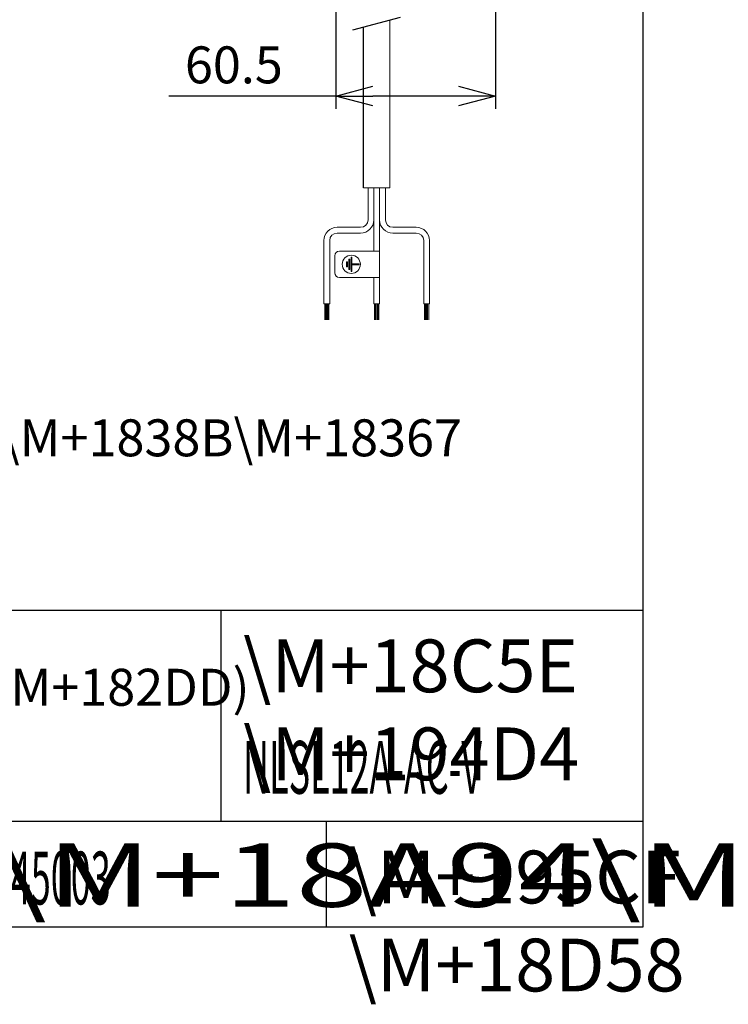
# Model space of a CAD drawing. Units: millimetres. Extents: x 0 to 1781, y -95 to 760.
# Drawn here: x 884 to 1152, y -29 to 344 of the extents above; entities that cross this region are included whole.
import ezdxf

# ---------------------------------------------------------------- set-up
doc = ezdxf.new("R2010")
doc.units = ezdxf.units.MM
for name, color, linetype in [('contour', 2, 'Continuous'), ('dim', 3, 'Continuous'), ('mark', 6, 'Continuous'), ('section', 5, 'Continuous')]:
    doc.layers.add(name, color=color, linetype=linetype)
doc.layers.add('frame', color=9, linetype='Continuous', lineweight=30)
doc.styles.add('JL', font='txt.shx', dxfattribs={"width": 0.5, "bigfont": 'bigfont.shx'})
doc.styles.get("Standard").update_dxf_attribs({"font": 'txt.shx', "bigfont": 'bigfont.shx'})
doc.dimstyles.new('Standard 1-4', dxfattribs={"dimscale": 4, "dimtxt": 3.5, "dimasz": 3.5, "dimexe": 1.2, "dimexo": 1.2, "dimgap": 1.2, "dimtad": 1, "dimdsep": 46, "dimtxsty": 'STANDARD', "dimblk": 'OPEN30', "dimcen": 0.09, "dimclrd": 256, "dimclre": 256, "dimclrt": 3, "dimazin": 2, "dimtfac": 1, "dimtmove": 0, "dimatfit": 3, "dimldrblk": 'OPEN30', "dimfxl": 1, "dimtolj": 1, "dimtzin": 0, "dimarcsym": 0})

# ---------------------------------------------------------------- blocks, each defined once
blk = doc.blocks.new('_Open30')
at = {"color": 0, "linetype": 'ByBlock', "lineweight": -2}
for p, q in [((-1, 0.268), (0, 0)), ((0, 0), (-1, -0.268)), ((0, 0), (-1, 0))]:
    blk.add_line(p, q, dxfattribs=at)
blk = doc.blocks.new('*D4')
at = {"layer": 'Defpoints', "color": 0}
for p in [(1003.49, 371.66), (1063.99, 368.66), (1003.49, 314.72)]:
    blk.add_point(p, dxfattribs=at)
at = {"layer": 'mark', "lineweight": -2}
for p, q in [((1003.49, 366.86), (1003.49, 309.92)), ((1063.99, 363.86), (1063.99, 309.92)), ((1003.49, 314.72), (940.22, 314.72)), ((1049.99, 314.72), (1017.49, 314.72))]:
    blk.add_line(p, q, dxfattribs=at)
at = {"layer": 'mark', "lineweight": -2, "xscale": 14, "yscale": 14, "zscale": 14, "rotation": 180}
blk.add_blockref('_Open30', (1003.49, 314.72), dxfattribs=at)
at = {"layer": 'mark', "lineweight": -2, "xscale": 14, "yscale": 14, "zscale": 14}
blk.add_blockref('_Open30', (1063.99, 314.72), dxfattribs=at)
at = {"layer": 'mark', "color": 3, "insert": (964.85, 326.52), "char_height": 14, "attachment_point": 5}
blk.add_mtext('\\A1;60.5', dxfattribs=at)

msp = doc.modelspace()

# ---------------------------------------------------------------- hatches: boundary and pattern name
at = {"layer": 'contour', "linetype": 'Continuous', "lineweight": 0}
h = msp.add_hatch(color=256, dxfattribs=at)
h.dxf.hatch_style = 1
h.paths.add_polyline_path([(1009.587, 251.126), (1012.287, 251.126), (1012.287, 250.826), (1009.587, 250.826), (1009.587, 248.226), (1009.287, 248.226), (1009.287, 253.726), (1009.587, 253.726)])
h.paths.add_polyline_path([(1008.437, 252.926), (1008.737, 252.926), (1008.737, 249.026), (1008.437, 249.026)])
h.paths.add_polyline_path([(1007.587, 251.926), (1007.887, 251.926), (1007.887, 250.026), (1007.587, 250.026)])

# ---------------------------------------------------------------- linework, layer by layer
for p, q in [((1023.987, 279.976), (1023.987, 343.512)), ((1023.987, 279.976), (1013.987, 279.976)), ((1015.687, 279.976), (1015.687, 267.776)), ((1017.887, 279.976), (1017.887, 255.976)), ((1020.087, 279.976), (1020.087, 235.976)), ((1022.287, 279.976), (1022.287, 267.776)), ((1012.887, 264.976), (1003.987, 264.976)), ((1033.987, 264.976), (1025.087, 264.976)), ((1012.887, 262.776), (1003.987, 262.776)), ((1033.987, 262.776), (1025.087, 262.776)), ((998.987, 259.976), (998.987, 235.976)), ((1001.187, 259.976), (1001.187, 235.976)), ((1036.787, 259.976), (1036.787, 235.976)), ((1038.987, 259.976), (1038.987, 235.976)), ((1003.087, 254.176), (1003.087, 247.776)), ((1020.087, 255.976), (1004.887, 255.976)), ((1009.287, 253.726), (1009.287, 248.226)), ((1009.587, 253.726), (1009.287, 253.726)), ((1009.587, 253.726), (1009.587, 251.126)), ((1020.087, 245.976), (1020.087, 255.976)), ((1007.887, 251.926), (1007.587, 251.926)), ((1007.587, 251.926), (1007.587, 250.026)), ((1007.887, 250.026), (1007.587, 250.026)), ((1007.887, 251.926), (1007.887, 250.026)), ((1008.437, 252.926), (1008.437, 249.026)), ((1008.737, 252.926), (1008.437, 252.926)), ((1008.737, 252.926), (1008.737, 249.026)), ((1012.287, 251.126), (1009.587, 251.126)), ((1012.287, 250.826), (1009.587, 250.826)), ((1009.587, 250.826), (1009.587, 248.226)), ((1012.287, 250.826), (1012.287, 251.126)), ((1008.737, 249.026), (1008.437, 249.026)), ((1009.587, 248.226), (1009.287, 248.226)), ((1020.087, 245.976), (1004.887, 245.976)), ((1017.887, 245.976), (1017.887, 235.976)), ((1001.187, 235.976), (998.987, 235.976)), ((999.287, 229.976), (999.287, 235.976)), ((999.687, 229.976), (999.687, 235.976)), ((1000.087, 229.976), (1000.087, 235.976)), ((1000.487, 229.976), (1000.487, 235.976)), ((1000.887, 229.976), (1000.887, 235.976)), ((1020.087, 235.976), (1017.887, 235.976)), ((1018.187, 229.976), (1018.187, 235.976)), ((1018.587, 229.976), (1018.587, 235.976)), ((1018.987, 229.976), (1018.987, 235.976)), ((1019.387, 229.976), (1019.387, 235.976)), ((1019.787, 229.976), (1019.787, 235.976)), ((1038.987, 235.976), (1036.787, 235.976)), ((1037.087, 229.976), (1037.087, 235.976)), ((1037.487, 229.976), (1037.487, 235.976)), ((1037.887, 229.976), (1037.887, 235.976)), ((1038.287, 229.976), (1038.287, 235.976)), ((1038.687, 229.976), (1038.687, 235.976))]:
    msp.add_line(p, q, dxfattribs=at)
at = {"layer": 'contour'}
msp.add_line((1013.987, 279.976), (1013.987, 340.832), dxfattribs=at)
at = {"layer": 'contour', "linetype": 'Continuous', "lineweight": 0}
msp.add_circle((1009.337, 250.976), 3.45, dxfattribs=at)
for centre, radius, start, end in [((1003.987, 259.976), 5, 90, 180), ((1012.887, 267.776), 5, 270, 0), ((1012.887, 267.776), 2.8, 270, 0), ((1025.087, 267.776), 5, 180, 270), ((1025.087, 267.776), 2.8, 180, 270), ((1033.987, 259.976), 5, 0, 90), ((1003.987, 259.976), 2.8, 90, 180), ((1033.987, 259.976), 2.8, 0, 90), ((1004.887, 254.176), 1.8, 90, 180), ((1004.887, 247.776), 1.8, 180, 270)]:
    msp.add_arc(centre, radius, start, end, dxfattribs=at)
at = {"layer": 'frame'}
for p, q in [((360, 120), (1120, 120)), ((960, 40), (960, 120)), ((360, 40), (1120, 40)), ((1000, 0), (1000, 40))]:
    msp.add_line(p, q, dxfattribs=at)
msp.add_lwpolyline([(0, 760), (0, 0), (1120, 0), (1120, 760)], close=True, dxfattribs=at)
at = {"layer": 'section'}
msp.add_line((1009.987, 339.76), (1027.987, 344.583), dxfattribs=at)

# ---------------------------------------------------------------- texts
at = {"style": 'JL', "width": 0.5}
msp.add_text('ND845003', height=20, dxfattribs=at).set_placement((853.503, 8.468))
at = {"attachment_point": 1, "style": 'JL'}
for s, insert, char_height, width in [('{\\Ftxt,bigfont|c128;\\M+18C5E \\M+194D4}', (968.332, 108.853), 20, 223.40564), ('{\\Ftxt,bigfont|c128;\\W1.5;\\M+193FA\\M+18B40\\M+18A94\\M+18EAE\\M+189EF\\M+18ED0}', (421.837, 31.557), 24, 257.33426), ('{\\Ftxt,bigfont|c128;\\M+195CF \\M+18D58}', (1008.332, 28.853), 20, 223.40564)]:
    msp.add_mtext(s, dxfattribs=dict(at, insert=insert, char_height=char_height, width=width))
at = {"insert": (968.332, 70.419), "char_height": 20, "width": 269.20855, "attachment_point": 1}
msp.add_mtext('{\\W0.5;NLS\\Ftxt,bigfont|c136;L\\Ftxt,bigfont|c128;12A-AC\\Ftxt,bigfont|c136;-V}', dxfattribs=at)
at = {"layer": 'dim', "insert": (10, 177.758), "char_height": 20, "attachment_point": 1}
msp.add_mtext('\\M+1945B\\M+193FC\\M+18E64\\M+1976C:\\P{\\H0.7x;1.\\M+193FC\\M+197CD\\M+19364\\M+18CB9:\\Ftxt,bigfont|c136;AC100~\\Ftxt,bigfont|c128;24\\Ftxt,bigfont|c136;0\\Ftxt,bigfont|c128;V\\Ftxt,bigfont|c136;(50/60Hz)\\Ftxt,bigfont|c128;\\P2.\\M+18FC1\\M+194EF\\M+19364\\M+197CD\\Ftxt,bigfont|c136;10\\Ftxt,bigfont|c128;W\\P3.\\M+19668\\M+19085\\M+18B4B\\M+18A69:\\Ftxt,bigfont|c136;IP67\\Ftxt,bigfont|c128;(\\M+193AA\\M+19594\\M+18350-\\M+18358\\M+182CC\\M+182DD)\\P\\Ftxt,bigfont|c136;4\\Ftxt,bigfont|c128;.\\M+19364\\M+18CB9\\M+19594:\\M+192E8\\M+19364\\M+197AC\\M+189F1\\M+19848\\P\\Ftxt,bigfont|c136;5\\Ftxt,bigfont|c128;.\\M+18350\\M+1815C\\M+18375\\M+1838B:\\Ftxt,bigfont|c136;2PNCT\\W0.1; \\W0.8;0.75\\W1;mmx\\W0.8;3\\W1;C \\W0.8;1.5\\W1;M\\Ftxt,bigfont|c128;\\M+19574\\M+191AE}', dxfattribs=at)
at = {"layer": 'mark', "color": 3, "insert": (611.881, 178.235), "char_height": 14, "width": 189.11964, "attachment_point": 7}
msp.add_mtext('\\A1;\\M+1836D\\M+18375\\M+1837B\\M+1838B\\M+18367', dxfattribs=at)

# ---------------------------------------------------------------- dimensions: what is measured, and where the dimension line sits
at = {"layer": 'mark'}
dim = msp.add_linear_dim(base=(1003.487, 314.724), p1=(1063.987, 368.659), p2=(1003.487, 371.659), dimstyle='Standard 1-4', dxfattribs=at)
dim.commit()
dim.dimension.update_dxf_attribs({"geometry": '*D4', "text_midpoint": (964.854, 314.724), "dimtype": 160})

doc.saveas('drawing.dxf')
